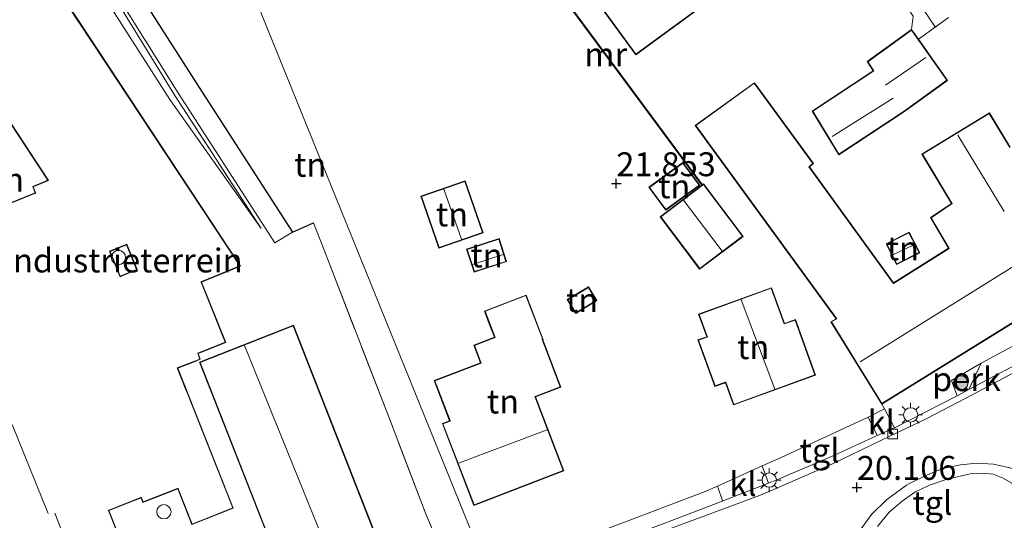
# Model space of a CAD drawing. Units: metres. Extents: x 194660 to 200010, y 362498 to 365936.
# Drawn here: x 196670 to 196773, y 363377 to 363430 of the extents above; entities that cross this region are included whole.
import ezdxf
from ezdxf.enums import TextEntityAlignment as Align

# ---------------------------------------------------------------- set-up
doc = ezdxf.new("R2010")
doc.units = ezdxf.units.M
doc.linetypes.add('IE-TERREINAFSCHEIDING', pattern=[10, 8, -2])
doc.layers.get('0').update_dxf_attribs({"lineweight": 25})
for name, color, linetype, lineweight in [('B-ME-AL-OVERIG-GV-B6', 7, 'BV-GELEIDERAIL', 18), ('B-ME-GR-BOOM-S-B1', 93, 'Continuous', 18), ('B-ME-GW-HOOGTEPUNT-S-B1', 10, 'Continuous', 25), ('B-ME-GW-TEENLIJN-L-B1', 93, 'Continuous', 18), ('B-ME-IE-GRASLAND-GV-B6', 93, 'Continuous', 18), ('B-ME-IE-GRONDWERKLIJN-GROND_INGERICHT-GV-B6', 253, 'Continuous', 18), ('B-ME-IE-HULPGEOMETRIE-L-B1', 53, 'Continuous', 18), ('B-ME-IE-MEUBILAIR_WEGMEUBILAIR-LICHTMAST-S-B1', 8, 'Continuous', 18), ('B-ME-IE-TERREINAFSCHEIDING-DOORGANG-L-B1', 8, 'IE-TERREINAFSCHEIDING-KUNSTMATIG-OPEN', 18), ('B-ME-IE-TERREINAFSCHEIDING-HAAG-L-B1', 10, 'Continuous', 25), ('B-ME-IE-TERREINAFSCHEIDING-RASTERHEKWERK-L-B1', 8, 'IE-TERREINAFSCHEIDING', 18), ('B-ME-KG-KADASTRAAL-DAKRAND-L-B1', 13, 'Continuous', 18), ('B-ME-KG-KADASTRAAL-NOKLIJN-L-B1', 13, 'Continuous', 18), ('B-ME-MW-MUUR-GV-B6', 8, 'IE-TERREINAFSCHEIDING-KUNSTMATIG', 18), ('B-ME-OG-BEBOUWING-GV-B6', 173, 'Continuous', 18), ('B-ME-OG-BEBOUWING-S-B1', 173, 'Continuous', 18), ('B-ME-VH-VERH_SOORT-BETON-OVERIG-GV-B6', 8, 'IE-TERREINAFSCHEIDING-NATUURLIJK-HOUTWAL', 18), ('B-ME-VH-VERH_SOORT-HALF_VERHARDING-GV-B6', 8, 'IE-TERREINAFSCHEIDING-NATUURLIJK-HOUTWAL', 18), ('B-ME-VH-VERH_SOORT-KLINKERS-GV-B6', 8, 'IE-TERREINAFSCHEIDING-NATUURLIJK-HOUTWAL', 18), ('B-ME-VH-VERH_SOORT-ONVERHARD-GV-B6', 8, 'Continuous', 18), ('B-ME-VH-VERH_SOORT-TEGELS-GV-B6', 8, 'Continuous', 18), ('B-ME-VV-KOLK-S-B1', 8, 'Continuous', 18)]:
    doc.layers.add(name, color=color, linetype=linetype, lineweight=lineweight)
doc.styles.add('NLCS-ISO', font='NLCS-ISO.TTF')
doc.linetypes.add('BV-GELEIDERAIL', pattern='A,10,-3,[108,NLCS.SHX,S=1,R=0,X=0,Y=0],-3', length=16)
doc.linetypes.add('IE-TERREINAFSCHEIDING-KUNSTMATIG', pattern='A,4,[82,NLCS.SHX,S=0.75,R=90,X=0,Y=0],4,-2', length=10)
doc.linetypes.add('IE-TERREINAFSCHEIDING-KUNSTMATIG-OPEN', pattern='A,7,-1.5,[67,NLCS.SHX,S=0.75,R=0,X=0,Y=0],-1.5', length=10)
doc.linetypes.add('IE-TERREINAFSCHEIDING-NATUURLIJK-HOUTWAL', pattern='A,7,-1.5,[67,NLCS.SHX,S=0.75,R=45,X=0,Y=0],-1.5,7,-1.5,[70,NLCS.SHX,S=0.75,R=0,X=0,Y=0],-1.5', length=20)

# ---------------------------------------------------------------- blocks, each defined once
blk = doc.blocks.new('dtb')
blk.add_circle((0, 0), 0.75)
blk = doc.blocks.new('boom')
blk.add_hatch(color=256).paths.add_polyline_path([(-0.75, 0, 1), (0.75, 0, 1)])
blk.add_circle((0, 0), 0.75)
blk = doc.blocks.new('hoogtepunt')
for p, q in [((-0.5, 0), (0.5, 0)), ((0, 0.5), (0, -0.5))]:
    blk.add_line(p, q)
blk = doc.blocks.new('kolk')
blk.add_lwpolyline([(-0.5, -0.5), (0.5, -0.5), (0.5, 0.5), (-0.5, 0.5)], close=True)
blk = doc.blocks.new('lantaarnpaal')
for p, q in [((0, 0.75), (0, 1.25)), ((-0.75, 0), (-1.25, 0)), ((-0.88, 0.88), (-0.53, 0.53)), ((0.53, 0.53), (0.88, 0.88)), ((0.75, 0), (1.25, 0)), ((-0.53, -0.53), (-0.88, -0.88)), ((0, -0.75), (0, -1.25)), ((0.53, -0.53), (0.88, -0.88))]:
    blk.add_line(p, q)
blk.add_circle((0, 0), 0.75)

msp = doc.modelspace()

# ---------------------------------------------------------------- linework, layer by layer
at = {"layer": 'B-ME-AL-OVERIG-GV-B6'}
msp.add_polyline3d([(196769.7, 363391, 19.87), (196768.47, 363390.35, 19.88), (196767.89, 363391.95, 19.96), (196771, 363393.75, 19.85), (196769.7, 363391, 19.87)], dxfattribs=at)
at = {"layer": 'B-ME-GW-TEENLIJN-L-B1'}
msp.add_polyline3d([(196695.61, 363407.85, 22.83), (196686.08, 363421.35, 23.42), (196674.09, 363440.08, 22.99)], dxfattribs=at)
at = {"layer": 'B-ME-IE-GRASLAND-GV-B6'}
for points in [[(196763.73, 363432.64, 21.05), (196766.13, 363429, 20.91), (196766.27, 363429.01, 20.9)], [(196766.27, 363429.01, 20.9), (196764.42, 363427.67, 20.96), (196763.71, 363428.67, 21.01), (196763.86, 363430.08, 21.08)], [(196760.14, 363376.66, 20.14), (196761.38, 363378.16, 20.13), (196762.71, 363379.33, 20.09), (196764.06, 363380.26, 20.05), (196765.6, 363381, 19.97), (196767.42, 363381.61, 19.94), (196769.86, 363382.19, 19.83), (196771.11, 363382.26, 19.79), (196772.24, 363382.15, 19.77), (196773.3, 363381.73, 19.77), (196774.21, 363381.19, 19.74), (196775.1, 363380.33, 19.72), (196776.49, 363379.09, 19.73)]]:
    msp.add_polyline3d(points, dxfattribs=at)
at = {"layer": 'B-ME-IE-GRONDWERKLIJN-GROND_INGERICHT-GV-B6'}
for points in [[(196693.77, 363497.05, 25.27), (196685.48, 363489.82, 25.35), (196684.89, 363488.24, 25.41), (196685.09, 363487.11, 25.4), (196687.24, 363483.32, 25.38), (196692.44, 363475.6, 25.22), (196704.62, 363459.79, 24.59), (196705, 363458.16, 24.63), (196704.66, 363457.11, 24.64), (196703.64, 363456.09, 24.68), (196688.47, 363446.95, 24.71), (196676.72, 363440.23, 24.75), (196676.34, 363439.48, 24.75), (196677.01, 363437.96, 24.76), (196686.97, 363421.99, 24), (196697.07, 363406.36, 22.7), (196698.89, 363407.48, 22.71), (196701.09, 363408.45, 22.7), (196702.1, 363405.86, 22.48), (196702.59, 363404.6, 22.28), (196709.03, 363388.03, 21.34), (196712.9, 363377.9, 21.06), (196716.05, 363370.63, 20.72)], [(196693.73, 363435.06, 24.21), (196719.43, 363371.71, 20.75), (196717.26, 363371.02, 20.67), (196716.05, 363370.63, 20.72), (196712.9, 363377.9, 21.06), (196709.03, 363388.03, 21.34), (196702.59, 363404.6, 22.28), (196702.1, 363405.86, 22.48), (196701.09, 363408.45, 22.7), (196698.89, 363407.48, 22.71), (196689.15, 363422.61, 23.89), (196678.77, 363438.82, 24.49), (196703.81, 363454.7, 24.45), (196693.73, 363435.06, 24.21)], [(196687.29, 363359.2, 20.83), (196679.69, 363378.33, 21.13), (196683.05, 363379.67, 21.13), (196683.24, 363379.19, 21.13), (196686.9, 363380.6, 21.13), (196688.38, 363376.87, 21.13), (196692.71, 363378.59, 21.13), (196686.9, 363393.23, 21.49), (196688.71, 363393.95, 21.49), (196689.25, 363394.17, 22.05), (196689.04, 363394.77, 22.05), (196691.92, 363395.94, 22.22), (196689.37, 363402.25, 22.38), (196693.46, 363403.93, 22.57), (196678.68, 363426.33, 22.77), (196663.89, 363448.74, 22.96)], [(196674.09, 363440.08, 22.99), (196686.08, 363421.35, 23.42), (196695.61, 363407.85, 22.83), (196686.6, 363421.78, 24.06), (196675.25, 363440.24, 24.75)], [(196675.25, 363440.24, 24.75), (196686.6, 363421.78, 24.06), (196695.61, 363407.85, 22.83), (196686.08, 363421.35, 23.42), (196674.09, 363440.08, 22.99)], [(196719.43, 363371.71, 20.75), (196693.73, 363435.06, 24.21)], [(196728.73, 363434.42, 21.8), (196734.83, 363426.03, 21.8), (196741.5, 363430.92, 21.8)], [(196726.7, 363432.73, 23.45), (196741.75, 363412.38, 21.51), (196737.38, 363409.09, 21.23), (196741.52, 363403.6, 21.23), (196746.07, 363407.03, 21.2), (196741.94, 363412.52, 21.44), (196741.83, 363412.44, 21.5), (196726.72, 363432.87, 21.8)], [(196662.36, 363429.49, 22.69), (196673.3, 363412.9, 22.47), (196671.71, 363412.26, 22.47), (196671.97, 363411.6, 22.47), (196656.23, 363405.22, 22.38)], [(196763.86, 363430.08, 21.08), (196763.71, 363428.67, 21.01), (196759.06, 363425.32, 21.2), (196759.69, 363424.36, 21.2), (196753.29, 363420.14, 21.25), (196756.09, 363415.56, 20.92), (196762.86, 363420.02, 20.77), (196767.46, 363423.36, 20.65), (196764.42, 363427.67, 20.96), (196766.27, 363429.01, 20.9), (196767.59, 363429.93, 20.87)], [(196774.04, 363416.38, 20.23), (196771.86, 363419.96, 20.38), (196764.79, 363415.65, 20.74), (196767.88, 363410.47, 20.6), (196765.69, 363409.01, 20.66), (196767.57, 363405.79, 20.56), (196761.82, 363402.16, 20.44), (196753.03, 363414.31, 21.05), (196753.43, 363414.65, 21.08), (196747.26, 363423.11, 21.38), (196741.05, 363418.65, 21.66), (196755.81, 363398.42, 20.76), (196755.25, 363398.1, 20.76), (196760.59, 363389.46, 20.04), (196760.87, 363389, 20.09), (196759.17, 363388.12, 20.15), (196750.07, 363383.91, 20.27), (196748.06, 363383.01, 20.32), (196743.38, 363380.9, 20.43), (196742.11, 363380.33, 20.47), (196721.01, 363372.31, 20.7)], [(196741.54, 363412.38, 21.51), (196739.78, 363414.78, 21.79), (196736.21, 363412.17, 21.71), (196737.97, 363409.77, 21.33), (196741.54, 363412.38, 21.51)], [(196716.98, 363412.85, 22.16), (196712.35, 363411.25, 22.27), (196714.23, 363405.81, 22.16), (196718.86, 363407.41, 22.16), (196716.98, 363412.85, 22.16)], [(196717.13, 363405.7, 21.99), (196717.91, 363403.28, 21.99), (196721.31, 363404.39, 21.99), (196720.53, 363406.81, 21.99), (196717.13, 363405.7, 21.99)], [(196764.56, 363405.32, 20.81), (196763.46, 363407.48, 20.81), (196761.05, 363406.26, 20.81), (196762.14, 363404.1, 20.81), (196764.56, 363405.32, 20.81)], [(196680.88, 363402.87, 22.62), (196679.82, 363405.45, 22.62), (196681.52, 363406.15, 22.62), (196682.58, 363403.58, 22.62), (196680.88, 363402.87, 22.62)], [(196727.67, 363400.41, 21.57), (196728.55, 363398.96, 21.28), (196730.78, 363400.32, 21.28), (196729.9, 363401.77, 21.48), (196727.67, 363400.41, 21.57)], [(196751.55, 363398.34, 20.79), (196750.41, 363397.93, 20.77), (196749.06, 363401.66, 20.98), (196741.42, 363398.89, 21.06), (196742.27, 363396.53, 20.88), (196741.35, 363396.2, 20.93), (196743.12, 363391.31, 20.8), (196744.23, 363391.72, 20.76), (196745.07, 363389.39, 20.76), (196753.66, 363392.5, 20.76), (196751.55, 363398.34, 20.79)], [(196727.31, 363382.5, 21.34), (196724.34, 363390.23, 21.34), (196727, 363391.25, 21.34), (196725.11, 363396.2, 21.34), (196725.16, 363396.22, 21.34), (196724.15, 363398.85, 21.49), (196723.37, 363400.89, 21.83), (196719, 363399.22, 21.91), (196719.5, 363397.89, 21.52), (196720.05, 363396.47, 21.34), (196717.88, 363395.64, 21.34), (196718.58, 363393.8, 21.34), (196713.73, 363391.95, 21.34), (196715.35, 363387.73, 21.34), (196714.6, 363387.44, 21.34), (196717.88, 363378.88, 21.34), (196727.31, 363382.5, 21.34)], [(196710.36, 363368.81, 20.83), (196699, 363397.73, 21.96), (196689.17, 363393.87, 22.05), (196700.53, 363364.95, 20.92)]]:
    msp.add_polyline3d(points, dxfattribs=at)
at = {"layer": 'B-ME-IE-HULPGEOMETRIE-L-B1'}
msp.add_polyline3d([(196608.48, 363269, 20.11), (196630.43, 363284.54, 19.73), (196630.85, 363284.82, 19.73), (196632.86, 363286.27, 19.82), (196611.95, 363319.27, 20.2), (196611.7, 363319.68, 20.2), (196605.87, 363328.88, 20.66), (196635.89, 363339.91, 20.72), (196636.83, 363340.26, 20.72), (196641.17, 363340.23, 20.76), (196644.99, 363340.2, 20.77), (196720.52, 363369.02, 20.68), (196719.43, 363371.71, 20.75), (196693.73, 363435.06, 24.21)], dxfattribs=at)
at = {"layer": 'B-ME-IE-TERREINAFSCHEIDING-DOORGANG-L-B1'}
msp.add_line((196702.1, 363405.86, 22.48), (196702.59, 363404.6, 22.28), dxfattribs=at)
at = {"layer": 'B-ME-IE-TERREINAFSCHEIDING-HAAG-L-B1'}
msp.add_polyline3d([(196678.77, 363438.82, 24.49), (196689.15, 363422.61, 23.89), (196698.89, 363407.48, 22.71), (196701.09, 363408.45, 22.7)], dxfattribs=at)
at = {"layer": 'B-ME-IE-TERREINAFSCHEIDING-RASTERHEKWERK-L-B1'}
for p, q in [((196686.6, 363421.78, 24.06), (196675.25, 363440.24, 24.75)), ((196695.61, 363407.85, 22.83), (196686.6, 363421.78, 24.06)), ((196702.1, 363405.86, 22.48), (196701.09, 363408.45, 22.7))]:
    msp.add_line(p, q, dxfattribs=at)
for points in [[(196750.62, 363450.47, 21.5), (196752.88, 363447.12, 21.4), (196752.54, 363446.48, 21.39), (196757.8, 363438.81, 21.27), (196762.99, 363431.39, 21.14), (196763.86, 363430.08, 21.08), (196763.71, 363428.67, 21.01)], [(196716.05, 363370.63, 20.72), (196712.9, 363377.9, 21.06), (196709.03, 363388.03, 21.34), (196702.59, 363404.6, 22.28)]]:
    msp.add_polyline3d(points, dxfattribs=at)
at = {"layer": 'B-ME-KG-KADASTRAAL-DAKRAND-L-B1'}
for points in [[(196663.85, 363448.71, 29.16), (196676.52, 363429.5, 29.16), (196676.55, 363429.46, 27.81), (196693.39, 363403.95, 27.81), (196689.31, 363402.28, 27.78), (196689.33, 363402.23, 25.22), (196691.86, 363395.97, 25.22), (196688.98, 363394.8, 25.31), (196689.19, 363394.2, 26.5), (196686.83, 363393.26, 26.66), (196687.74, 363390.97, 26.66), (196687.76, 363390.93, 30.63), (196692.65, 363378.62, 30.63), (196688.41, 363376.93, 30.64), (196686.95, 363380.62, 30.64), (196686.93, 363380.67, 35.78), (196683.27, 363379.25, 35.78), (196683.08, 363379.73, 35.78), (196683.04, 363379.71, 27.5), (196679.67, 363378.38, 27.5), (196679.63, 363378.36, 28.15), (196687.22, 363359.23, 28.07)], [(196727.93, 363439.61, 25.17), (196725.69, 363442.58, 25.19), (196725.66, 363442.62, 24.73), (196723.86, 363445.01, 24.73), (196720.21, 363442.35, 24.75), (196721.89, 363440.01, 24.75), (196721.92, 363439.97, 25.07), (196721.73, 363439.77, 25.09), (196726.73, 363432.94, 25.12), (196728.74, 363434.5, 25.17), (196734.84, 363426.1, 25.09), (196741.43, 363430.93, 25.1), (196732.67, 363443.01, 25.1), (196727.93, 363439.61, 25.17)], [(196767.39, 363423.37, 22.9), (196763.7, 363428.6, 22.81), (196759.13, 363425.3, 22.95), (196759.76, 363424.34, 22.98), (196753.36, 363420.12, 22.91), (196756.1, 363415.63, 23.33), (196762.84, 363420.06, 23.04), (196767.39, 363423.37, 22.9)], [(196656.25, 363405.18, 26.73), (196671.99, 363411.55, 26.73), (196672.04, 363411.57, 27.87), (196671.77, 363412.23, 27.87), (196673.38, 363412.88, 27.87), (196666.7, 363423, 27.87)], [(196773.99, 363416.35, 22.46), (196771.85, 363419.89, 22.46), (196764.86, 363415.63, 22.52), (196767.92, 363410.5, 22.52), (196767.95, 363410.46, 23.36), (196765.76, 363408.99, 23.36), (196767.61, 363405.82, 23.36), (196767.63, 363405.78, 25.73), (196761.81, 363402.09, 25.73), (196761.78, 363402.14, 24.13), (196752.96, 363414.32, 24.13), (196753.36, 363414.66, 24.14), (196747.24, 363423.05, 24.14), (196741.12, 363418.65, 24.18), (196755.88, 363398.41, 24.08), (196755.36, 363398.11, 24.08), (196755.32, 363398.08, 25.91), (196760.61, 363389.53, 26.13), (196782.04, 363402.82, 26.08)], [(196741.46, 363412.39, 24), (196737.98, 363409.84, 24), (196736.28, 363412.16, 24), (196739.77, 363414.71, 24), (196741.46, 363412.39, 24)], [(196716.95, 363412.78, 24), (196718.79, 363407.44, 24.04), (196714.26, 363405.88, 24.04), (196712.41, 363411.22, 24.05), (196716.95, 363412.78, 24)], [(196741.53, 363403.67, 23.64), (196737.45, 363409.08, 23.66), (196741.93, 363412.45, 23.68), (196746, 363407.04, 23.68), (196741.53, 363403.67, 23.64)], [(196717.19, 363405.67, 23.81), (196720.49, 363406.74, 23.81), (196721.25, 363404.42, 23.81), (196717.95, 363403.35, 23.81), (196717.19, 363405.67, 23.81)], [(196764.49, 363405.34, 22.89), (196762.16, 363404.16, 22.89), (196761.12, 363406.24, 22.89), (196763.44, 363407.41, 22.89), (196764.49, 363405.34, 22.89)], [(196680.85, 363402.81, 27.94), (196679.75, 363405.47, 27.94), (196681.55, 363406.21, 27.83), (196682.65, 363403.55, 27.82), (196682.6, 363403.53, 26.37), (196680.89, 363402.82, 26.37), (196680.85, 363402.81, 27.94)], [(196727.74, 363400.39, 23.38), (196729.88, 363401.7, 23.38), (196730.71, 363400.34, 23.38), (196728.57, 363399.03, 23.38), (196727.74, 363400.39, 23.38)], [(196751.52, 363398.28, 25.26), (196753.6, 363392.53, 25.26), (196745.1, 363389.45, 25.26), (196744.26, 363391.78, 25.26), (196744.21, 363391.76, 24.52), (196743.15, 363391.38, 24.52), (196741.41, 363396.17, 24.53), (196742.29, 363396.49, 24.53), (196742.34, 363396.5, 25.28), (196741.48, 363398.86, 25.25), (196749.03, 363401.6, 26.66), (196750.38, 363397.87, 26.64), (196751.52, 363398.28, 25.26)], [(196727.24, 363382.53, 26.9), (196717.91, 363378.95, 26.89), (196714.66, 363387.41, 26.88), (196715.42, 363387.7, 26.86), (196715.4, 363387.75, 24.42), (196713.8, 363391.92, 24.42), (196718.65, 363393.77, 24.39), (196717.95, 363395.61, 23.54), (196720.11, 363396.44, 23.57), (196719.06, 363399.19, 23.02), (196723.34, 363400.83, 23.01), (196725.1, 363396.25, 24.19), (196725.04, 363396.23, 24.06), (196726.94, 363391.28, 24.06), (196724.32, 363390.28, 24.06), (196724.28, 363390.26, 27.25), (196727.24, 363382.53, 26.9)], [(196698.97, 363397.67, 25.01), (196710.29, 363368.84, 24.96), (196700.56, 363365.02, 24.96), (196689.23, 363393.84, 24.96), (196698.97, 363397.67, 25.01)]]:
    msp.add_polyline3d(points, dxfattribs=at)
at = {"layer": 'B-ME-KG-KADASTRAAL-NOKLIJN-L-B1'}
for p, q in [((196765.22, 363425.76, 24.32), (196760.99, 363422.85, 24.35)), ((196761.79, 363421.49, 24.23), (196755.39, 363417.48, 24.25)), ((196773.42, 363409.64, 24.56), (196768.57, 363417.61, 24.65)), ((196714.75, 363411.97, 24.75), (196716.58, 363406.73, 24.76)), ((196743.87, 363405.5, 27.7), (196739.85, 363410.82, 27.68)), ((196779.38, 363407.02, 29.73), (196758.32, 363393.91, 29.83)), ((196764, 363406.19, 23.15), (196761.75, 363405.09, 23.14)), ((196720.96, 363405.15, 24.52), (196717.75, 363404.1, 24.51)), ((196745.86, 363400.4, 31.35), (196749.39, 363391.06, 31.33)), ((196693.88, 363395.61, 30.14), (196705.47, 363367, 30.15)), ((196673.33, 363378.04, 31.24), (196669.56, 363387.33, 31.25)), ((196725.55, 363386.8, 29.3), (196716.29, 363383.3, 29.3)), ((196674.03, 363378.07, 32.2), (196682.06, 363357.54, 32.03))]:
    msp.add_line(p, q, dxfattribs=at)
at = {"layer": 'B-ME-MW-MUUR-GV-B6'}
msp.add_polyline3d([(196726.72, 363432.87, 21.8), (196741.83, 363412.44, 21.5), (196741.75, 363412.38, 21.51), (196726.7, 363432.73, 23.45), (196721.58, 363439.72, 24.2), (196721.66, 363439.78, 22.33), (196726.72, 363432.87, 21.8)], dxfattribs=at)
at = {"layer": 'B-ME-OG-BEBOUWING-GV-B6'}
for points in [[(196663.89, 363448.74, 22.96), (196678.68, 363426.33, 22.77), (196693.46, 363403.93, 22.57), (196689.37, 363402.25, 22.38), (196691.92, 363395.94, 22.22), (196689.04, 363394.77, 22.05), (196689.25, 363394.17, 22.05), (196688.71, 363393.95, 21.49), (196686.9, 363393.23, 21.49), (196692.71, 363378.59, 21.13), (196688.38, 363376.87, 21.13), (196686.9, 363380.6, 21.13), (196683.24, 363379.19, 21.13), (196683.05, 363379.67, 21.13), (196679.69, 363378.33, 21.13), (196687.29, 363359.2, 20.83)], [(196727.94, 363439.67, 22.12), (196732.68, 363443.08, 21.8), (196741.5, 363430.92, 21.8), (196734.83, 363426.03, 21.8), (196728.73, 363434.42, 21.8), (196726.72, 363432.87, 21.8), (196721.66, 363439.78, 22.33), (196721.85, 363439.97, 22.33), (196720.15, 363442.36, 22.33), (196723.87, 363445.07, 22.12), (196727.94, 363439.67, 22.12)], [(196656.23, 363405.22, 22.38), (196671.97, 363411.6, 22.47), (196671.71, 363412.26, 22.47), (196673.3, 363412.9, 22.47), (196662.36, 363429.49, 22.69)], [(196764.42, 363427.67, 20.96), (196767.46, 363423.36, 20.65), (196762.86, 363420.02, 20.77), (196756.09, 363415.56, 20.92), (196753.29, 363420.14, 21.25), (196759.69, 363424.36, 21.2), (196759.06, 363425.32, 21.2), (196763.71, 363428.67, 21.01), (196764.42, 363427.67, 20.96)], [(196784.89, 363404.52, 19.85), (196760.59, 363389.46, 20.04), (196755.25, 363398.1, 20.76), (196755.81, 363398.42, 20.76), (196741.05, 363418.65, 21.66), (196747.26, 363423.11, 21.38), (196753.43, 363414.65, 21.08), (196753.03, 363414.31, 21.05), (196761.82, 363402.16, 20.44), (196767.57, 363405.79, 20.56), (196765.69, 363409.01, 20.66), (196767.88, 363410.47, 20.6), (196764.79, 363415.65, 20.74), (196771.86, 363419.96, 20.38), (196774.04, 363416.38, 20.23)], [(196741.54, 363412.38, 21.51), (196737.97, 363409.77, 21.33), (196736.21, 363412.17, 21.71), (196739.78, 363414.78, 21.79), (196741.54, 363412.38, 21.51)], [(196716.98, 363412.85, 22.16), (196718.86, 363407.41, 22.16), (196714.23, 363405.81, 22.16), (196712.35, 363411.25, 22.27), (196716.98, 363412.85, 22.16)], [(196741.52, 363403.6, 21.23), (196737.38, 363409.09, 21.23), (196741.75, 363412.38, 21.51), (196741.83, 363412.44, 21.5), (196741.94, 363412.52, 21.44), (196746.07, 363407.03, 21.2), (196741.52, 363403.6, 21.23)], [(196717.13, 363405.7, 21.99), (196720.53, 363406.81, 21.99), (196721.31, 363404.39, 21.99), (196717.91, 363403.28, 21.99), (196717.13, 363405.7, 21.99)], [(196764.56, 363405.32, 20.81), (196762.14, 363404.1, 20.81), (196761.05, 363406.26, 20.81), (196763.46, 363407.48, 20.81), (196764.56, 363405.32, 20.81)], [(196680.88, 363402.87, 22.62), (196682.58, 363403.58, 22.62), (196681.52, 363406.15, 22.62), (196679.82, 363405.45, 22.62), (196680.88, 363402.87, 22.62)], [(196727.67, 363400.41, 21.57), (196729.9, 363401.77, 21.48), (196730.78, 363400.32, 21.28), (196728.55, 363398.96, 21.28), (196727.67, 363400.41, 21.57)], [(196751.55, 363398.34, 20.79), (196753.66, 363392.5, 20.76), (196745.07, 363389.39, 20.76), (196744.23, 363391.72, 20.76), (196743.12, 363391.31, 20.8), (196741.35, 363396.2, 20.93), (196742.27, 363396.53, 20.88), (196741.42, 363398.89, 21.06), (196749.06, 363401.66, 20.98), (196750.41, 363397.93, 20.77), (196751.55, 363398.34, 20.79)], [(196727.31, 363382.5, 21.34), (196717.88, 363378.88, 21.34), (196714.6, 363387.44, 21.34), (196715.35, 363387.73, 21.34), (196713.73, 363391.95, 21.34), (196718.58, 363393.8, 21.34), (196717.88, 363395.64, 21.34), (196720.05, 363396.47, 21.34), (196719.5, 363397.89, 21.52), (196719, 363399.22, 21.91), (196723.37, 363400.89, 21.83), (196724.15, 363398.85, 21.49), (196725.16, 363396.22, 21.34), (196725.11, 363396.2, 21.34), (196727, 363391.25, 21.34), (196724.34, 363390.23, 21.34), (196727.31, 363382.5, 21.34)], [(196710.36, 363368.81, 20.83), (196710.23, 363368.76, 20.78), (196700.53, 363364.95, 20.92), (196689.17, 363393.87, 22.05), (196699, 363397.73, 21.96), (196710.36, 363368.81, 20.83)]]:
    msp.add_polyline3d(points, dxfattribs=at)
at = {"layer": 'B-ME-VH-VERH_SOORT-BETON-OVERIG-GV-B6'}
for points in [[(196785.88, 363373.8, 19.71), (196784.48, 363377.52, 19.73), (196784.18, 363378.25, 19.73), (196783.57, 363379.31, 19.73), (196782.55, 363380.24, 19.71), (196781.17, 363381.34, 19.69), (196779.89, 363382.57, 19.69), (196778.96, 363383.68, 19.69), (196778.39, 363385.16, 19.67), (196778.37, 363386.51, 19.65), (196778.63, 363388.1, 19.66), (196779.15, 363389.36, 19.64), (196780.35, 363390.71, 19.58), (196783.24, 363392.26, 19.55), (196788.08, 363394.92, 19.33), (196785.77, 363398.91, 19.3), (196779.17, 363395.3, 19.57), (196770.13, 363390.48, 19.85), (196765.25, 363387.93, 19.92), (196761.45, 363386.11, 19.98), (196755.37, 363383.21, 20.11), (196748.06, 363380.01, 20.25), (196738.3, 363376.39, 20.4)], [(196738.16, 363377.11, 20.28), (196743.9, 363379.31, 20.27), (196748.73, 363381.19, 20.2), (196749.79, 363381.61, 20.17), (196755.56, 363384.1, 20.16), (196760.12, 363386.18, 20.06), (196761.93, 363387, 20.03), (196768.47, 363390.35, 19.88), (196769.7, 363391, 19.87), (196774.29, 363393.41, 19.8)]]:
    msp.add_polyline3d(points, dxfattribs=at)
at = {"layer": 'B-ME-VH-VERH_SOORT-HALF_VERHARDING-GV-B6'}
msp.add_polyline3d([(196678.77, 363438.82, 24.49), (196689.15, 363422.61, 23.89), (196698.89, 363407.48, 22.71), (196697.07, 363406.36, 22.7), (196686.97, 363421.99, 24), (196677.01, 363437.96, 24.76)], dxfattribs=at)
at = {"layer": 'B-ME-VH-VERH_SOORT-KLINKERS-GV-B6'}
for points in [[(196738.3, 363376.39, 20.4), (196748.06, 363380.01, 20.25), (196755.37, 363383.21, 20.11), (196761.45, 363386.11, 19.98), (196765.25, 363387.93, 19.92), (196770.13, 363390.48, 19.85), (196779.17, 363395.3, 19.57), (196785.77, 363398.91, 19.3), (196788.08, 363394.92, 19.33)], [(196784.14, 363398.74, 19.44), (196779.4, 363396.19, 19.58), (196774.29, 363393.41, 19.8), (196769.7, 363391, 19.87), (196771, 363393.75, 19.85), (196781.65, 363399.48, 19.6), (196784.14, 363398.74, 19.44)], [(196761.93, 363387, 20.03), (196760.12, 363386.18, 20.06), (196759.17, 363388.12, 20.15), (196760.87, 363389, 20.09), (196761.93, 363387, 20.03)], [(196780.66, 363377.31, 19.68), (196780.01, 363377.83, 19.66), (196778.24, 363379.18, 19.64), (196777.39, 363379.91, 19.64), (196776.41, 363380.77, 19.65), (196775.58, 363381.48, 19.69), (196775.3, 363381.77, 19.71), (196775.64, 363382.04, 19.71), (196775.61, 363382.2, 19.7), (196773.98, 363382.82, 19.71), (196772.29, 363383.2, 19.75), (196770.55, 363383.3, 19.81), (196768.82, 363383.14, 19.89), (196767.14, 363382.77, 19.97), (196766.34, 363382.51, 19.97), (196765.07, 363381.95, 19.98), (196763.44, 363381.15, 20), (196763.18, 363380.98, 20.04), (196761.1, 363379.47, 20.08), (196759.53, 363377.93, 20.08), (196758.33, 363376.29, 20.11)], [(196748.73, 363381.19, 20.2), (196743.9, 363379.31, 20.27), (196743.92, 363379.35, 20.35), (196743.38, 363380.9, 20.43), (196748.06, 363383.01, 20.32), (196748.73, 363381.19, 20.2)]]:
    msp.add_polyline3d(points, dxfattribs=at)
at = {"layer": 'B-ME-VH-VERH_SOORT-ONVERHARD-GV-B6'}
msp.add_polyline3d([(196767.59, 363429.93, 20.87), (196766.27, 363429.01, 20.9), (196766.13, 363429, 20.91), (196763.73, 363432.64, 21.05)], dxfattribs=at)
at = {"layer": 'B-ME-VH-VERH_SOORT-TEGELS-GV-B6'}
for points in [[(196785.86, 363399.75, 19.32), (196785.52, 363399.55, 19.34), (196784.85, 363401.1, 19.53), (196781.65, 363399.48, 19.6), (196771, 363393.75, 19.85), (196767.89, 363391.95, 19.96), (196768.47, 363390.35, 19.88), (196761.93, 363387, 20.03), (196760.87, 363389, 20.09), (196760.59, 363389.46, 20.04), (196784.89, 363404.52, 19.85), (196786.51, 363402.07, 19.58), (196797.45, 363408.67, 19.29), (196798.29, 363407.35, 19.29), (196798.29, 363407.28, 19.29), (196790.22, 363402.32, 19.37), (196785.86, 363399.75, 19.32)], [(196760.12, 363386.18, 20.06), (196755.56, 363384.1, 20.16), (196749.79, 363381.61, 20.17), (196748.73, 363381.19, 20.2), (196748.06, 363383.01, 20.32), (196750.07, 363383.91, 20.27), (196759.17, 363388.12, 20.15), (196760.12, 363386.18, 20.06)], [(196758.33, 363376.29, 20.11), (196759.53, 363377.93, 20.08), (196761.1, 363379.47, 20.08), (196763.18, 363380.98, 20.04), (196763.44, 363381.15, 20), (196765.07, 363381.95, 19.98), (196766.34, 363382.51, 19.97), (196767.14, 363382.77, 19.97), (196768.82, 363383.14, 19.89), (196770.55, 363383.3, 19.81), (196772.29, 363383.2, 19.75), (196773.98, 363382.82, 19.71), (196775.61, 363382.2, 19.7), (196775.64, 363382.04, 19.71), (196775.3, 363381.77, 19.71)], [(196775.3, 363381.77, 19.71), (196775.58, 363381.48, 19.69), (196776.41, 363380.77, 19.65), (196777.39, 363379.91, 19.64), (196776.49, 363379.09, 19.73), (196775.1, 363380.33, 19.72), (196774.21, 363381.19, 19.74), (196773.3, 363381.73, 19.77), (196772.24, 363382.15, 19.77), (196771.11, 363382.26, 19.79), (196769.86, 363382.19, 19.83), (196767.42, 363381.61, 19.94), (196765.6, 363381, 19.97), (196764.06, 363380.26, 20.05), (196762.71, 363379.33, 20.09), (196761.38, 363378.16, 20.13), (196760.14, 363376.66, 20.14)], [(196743.9, 363379.31, 20.27), (196738.16, 363377.11, 20.28), (196724.49, 363372.02, 20.65), (196721.51, 363370.88, 20.61), (196721.44, 363370.91, 20.61), (196721.01, 363372.31, 20.7), (196742.11, 363380.33, 20.47), (196743.38, 363380.9, 20.43), (196743.92, 363379.35, 20.35), (196743.9, 363379.31, 20.27)]]:
    msp.add_polyline3d(points, dxfattribs=at)

# ---------------------------------------------------------------- block references
at = {"layer": 'B-ME-GR-BOOM-S-B1', "rotation": 90}
msp.add_blockref('boom', (196768.86, 363391.7, 19.91), dxfattribs=at)
at = {"layer": 'B-ME-GW-HOOGTEPUNT-S-B1', "rotation": 90}
for p in [(196732.8, 363412.55, 21.85), (196732.8, 363412.55, 21.85), (196757.99, 363380.77, 20.11), (196757.99, 363380.77, 20.11)]:
    msp.add_blockref('hoogtepunt', p, dxfattribs=at)
at = {"layer": 'B-ME-IE-MEUBILAIR_WEGMEUBILAIR-LICHTMAST-S-B1', "rotation": 90}
for p in [(196763.61, 363388.35, 20.04), (196748.81, 363381.53, 20.35)]:
    msp.add_blockref('lantaarnpaal', p, dxfattribs=at)
at = {"layer": 'B-ME-OG-BEBOUWING-S-B1', "rotation": 90}
for p in [(196680.69, 363404.82, 41.91), (196685.44, 363378.21, 21.13)]:
    msp.add_blockref('dtb', p, dxfattribs=at)
at = {"layer": 'B-ME-VV-KOLK-S-B1', "rotation": 90}
msp.add_blockref('kolk', (196761.72, 363386.36, 20.07), dxfattribs=at)

# ---------------------------------------------------------------- texts
at = {"layer": 'B-ME-AL-OVERIG-GV-B6', "ltscale": 0.2, "style": 'NLCS-ISO'}
msp.add_text('perk', height=2.5, dxfattribs=at).set_placement((196769.46, 363392.09), align=Align.MIDDLE_CENTER)
at = {"layer": 'B-ME-GW-HOOGTEPUNT-S-B1', "ltscale": 0.2, "style": 'NLCS-ISO'}
for s, p in [('21.853', (196732.8, 363412.55, 21.85)), ('21.853', (196732.8, 363412.55, 21.85)), ('20.106', (196757.99, 363380.77, 20.11)), ('20.106', (196757.99, 363380.77, 20.11))]:
    msp.add_text(s, height=2.5, dxfattribs=at).set_placement(p, align=Align.BOTTOM_LEFT)
at = {"layer": 'B-ME-IE-GRONDWERKLIJN-GROND_INGERICHT-GV-B6', "ltscale": 0.2, "style": 'NLCS-ISO'}
for s, p in [('tn', (196700.76, 363414.52)), ('industrieterrein', (196658.33, 363412.97)), ('tn', (196738.87, 363412.27)), ('tn', (196715.6, 363409.33)), ('tn', (196762.8, 363405.79)), ('industrieterrein', (196681.2, 363404.51)), ('tn', (196719.22, 363405.04)), ('tn', (196729.22, 363400.37)), ('tn', (196747.13, 363395.44)), ('tn', (196720.94, 363389.75))]:
    msp.add_text(s, height=2.5, dxfattribs=at).set_placement(p, align=Align.MIDDLE_CENTER)
at = {"layer": 'B-ME-MW-MUUR-GV-B6', "ltscale": 0.2, "style": 'NLCS-ISO'}
msp.add_text('mr', height=2.5, dxfattribs=at).set_placement((196731.7, 363426.07), align=Align.MIDDLE_CENTER)
at = {"layer": 'B-ME-VH-VERH_SOORT-KLINKERS-GV-B6', "ltscale": 0.2, "style": 'NLCS-ISO'}
for p in [(196760.54, 363387.57), (196746.07, 363381.12)]:
    msp.add_text('kl', height=2.5, dxfattribs=at).set_placement(p, align=Align.MIDDLE_CENTER)
at = {"layer": 'B-ME-VH-VERH_SOORT-TEGELS-GV-B6', "ltscale": 0.2, "style": 'NLCS-ISO'}
for p in [(196754.08, 363384.62), (196765.89, 363379.14)]:
    msp.add_text('tgl', height=2.5, dxfattribs=at).set_placement(p, align=Align.MIDDLE_CENTER)

doc.saveas('drawing.dxf')
